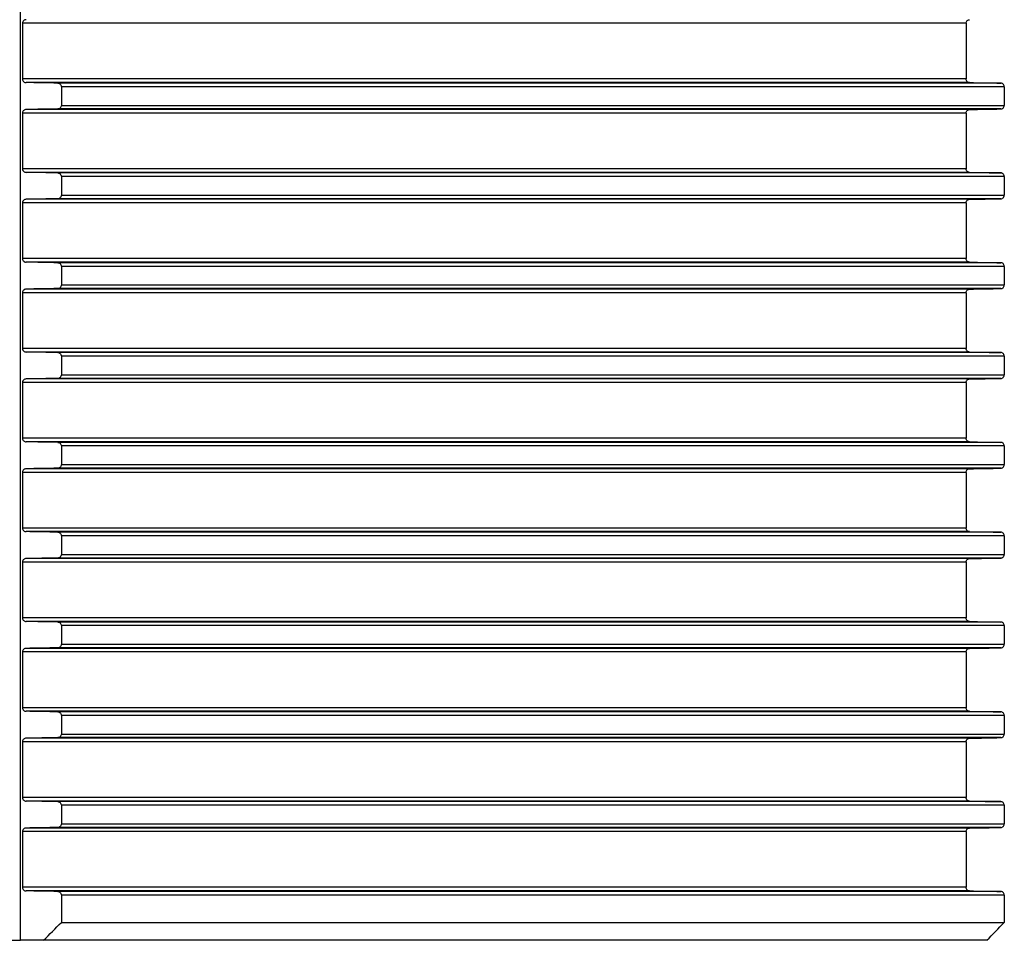
# Model space of a CAD drawing. Units: millimetres. Extents: x 112 to 719, y 19 to 298.
# Drawn here: x 323 to 378, y 193 to 244 of the extents above; entities that cross this region are included whole.
import ezdxf

# ---------------------------------------------------------------- set-up
doc = ezdxf.new("R2010")
doc.units = ezdxf.units.MM
doc.header["$LTSCALE"] = 46.255
doc.layers.add('AT110_015_00_new_view_1_BL0', color=7, linetype='CONTINUOUS')

# ---------------------------------------------------------------- blocks, each defined once
blk = doc.blocks.new('AT110_015_00_NEW_VIEW_1_BL0', base_point=(323.344, 245.079))
at = {"layer": 'AT110_015_00_new_view_1_BL0', "color": 7, "linetype": 'CONTINUOUS'}
for p, q in [((323.344, 192.579), (323.344, 278.823)), ((323.446, 243.629), (323.446, 240.528)), ((375.969, 243.629), (375.969, 240.528)), ((325.611, 240.097), (325.611, 239.06)), ((378.097, 240.097), (378.097, 239.06)), ((323.446, 238.629), (323.446, 235.528)), ((375.969, 238.629), (375.969, 235.528)), ((325.611, 235.097), (325.611, 234.06)), ((378.097, 235.097), (378.097, 234.06)), ((323.446, 233.629), (323.446, 230.528)), ((375.969, 233.629), (375.969, 230.528)), ((325.611, 230.097), (325.611, 229.06)), ((378.097, 230.097), (378.097, 229.06)), ((323.446, 228.629), (323.446, 225.528)), ((375.969, 228.629), (375.969, 225.528)), ((325.611, 225.097), (325.611, 224.06)), ((378.097, 225.097), (378.097, 224.06)), ((323.446, 223.629), (323.446, 220.528)), ((375.969, 223.629), (375.969, 220.528)), ((325.611, 220.097), (325.611, 219.06)), ((378.097, 220.097), (378.097, 219.06)), ((323.446, 218.629), (323.446, 215.528)), ((375.969, 218.629), (375.969, 215.528)), ((325.611, 215.097), (325.611, 214.06)), ((378.097, 215.097), (378.097, 214.06)), ((323.446, 213.629), (323.446, 210.528)), ((375.969, 213.629), (375.969, 210.528)), ((325.611, 210.097), (325.611, 209.06)), ((378.097, 210.097), (378.097, 209.06)), ((323.446, 208.629), (323.446, 205.528)), ((375.969, 208.629), (375.969, 205.528)), ((325.611, 205.097), (325.611, 204.06)), ((378.097, 205.097), (378.097, 204.06)), ((323.446, 203.629), (323.446, 200.528)), ((375.969, 203.629), (375.969, 200.528)), ((325.611, 200.097), (325.611, 199.06)), ((378.097, 200.097), (378.097, 199.06)), ((323.446, 198.629), (323.446, 195.528)), ((375.969, 198.629), (375.969, 195.528)), ((325.611, 195.097), (325.611, 193.579)), ((378.097, 195.097), (378.097, 193.579)), ((325.611, 193.579), (378.097, 193.579)), ((322.062, 192.579), (323.344, 192.579)), ((324.626, 192.579), (323.344, 192.579)), ((377.129, 192.579), (324.626, 192.579))]:
    blk.add_line(p, q, dxfattribs=at)
at = {"layer": 'AT110_015_00_new_view_1_BL0', "color": 9, "linetype": 'CONTINUOUS'}
for p, q in [((375.969, 243.629), (323.446, 243.629)), ((375.969, 240.528), (323.446, 240.528)), ((376.165, 240.329), (323.645, 240.329)), ((377.908, 240.297), (325.419, 240.297)), ((378.097, 240.097), (325.611, 240.097)), ((325.611, 239.06), (378.097, 239.06)), ((375.969, 238.629), (323.446, 238.629)), ((376.165, 238.829), (323.645, 238.829)), ((377.908, 238.86), (325.419, 238.86)), ((375.969, 235.528), (323.446, 235.528)), ((376.165, 235.329), (323.645, 235.329)), ((377.908, 235.297), (325.419, 235.297)), ((378.097, 235.097), (325.611, 235.097)), ((325.611, 234.06), (378.097, 234.06)), ((375.969, 233.629), (323.446, 233.629)), ((376.165, 233.829), (323.645, 233.829)), ((377.908, 233.86), (325.419, 233.86)), ((375.969, 230.528), (323.446, 230.528)), ((376.165, 230.329), (323.645, 230.329)), ((377.908, 230.297), (325.419, 230.297)), ((378.097, 230.097), (325.611, 230.097)), ((375.969, 228.629), (323.446, 228.629)), ((376.165, 228.829), (323.645, 228.829)), ((377.908, 228.86), (325.419, 228.86)), ((325.611, 229.06), (378.097, 229.06)), ((375.969, 225.528), (323.446, 225.528)), ((376.165, 225.329), (323.645, 225.329)), ((377.908, 225.297), (325.419, 225.297)), ((378.097, 225.097), (325.611, 225.097)), ((375.969, 223.629), (323.446, 223.629)), ((376.165, 223.829), (323.645, 223.829)), ((377.908, 223.86), (325.419, 223.86)), ((325.611, 224.06), (378.097, 224.06)), ((375.969, 220.528), (323.446, 220.528)), ((376.165, 220.329), (323.645, 220.329)), ((377.908, 220.297), (325.419, 220.297)), ((378.097, 220.097), (325.611, 220.097)), ((376.165, 218.829), (323.645, 218.829)), ((377.908, 218.86), (325.419, 218.86)), ((325.611, 219.06), (378.097, 219.06)), ((375.969, 218.629), (323.446, 218.629)), ((375.969, 215.528), (323.446, 215.528)), ((376.165, 215.329), (323.645, 215.329)), ((377.908, 215.297), (325.419, 215.297)), ((378.097, 215.097), (325.611, 215.097)), ((376.165, 213.829), (323.645, 213.829)), ((377.908, 213.86), (325.419, 213.86)), ((325.611, 214.06), (378.097, 214.06)), ((375.969, 213.629), (323.446, 213.629)), ((375.969, 210.528), (323.446, 210.528)), ((376.165, 210.329), (323.645, 210.329)), ((377.908, 210.297), (325.419, 210.297)), ((378.097, 210.097), (325.611, 210.097)), ((376.165, 208.829), (323.645, 208.829)), ((377.908, 208.86), (325.419, 208.86)), ((325.611, 209.06), (378.097, 209.06)), ((375.969, 208.629), (323.446, 208.629)), ((375.969, 205.528), (323.446, 205.528)), ((376.165, 205.329), (323.645, 205.329)), ((377.908, 205.297), (325.419, 205.297)), ((378.097, 205.097), (325.611, 205.097)), ((325.611, 204.06), (378.097, 204.06)), ((375.969, 203.629), (323.446, 203.629)), ((376.165, 203.829), (323.645, 203.829)), ((377.908, 203.86), (325.419, 203.86)), ((375.969, 200.528), (323.446, 200.528)), ((376.165, 200.329), (323.645, 200.329)), ((377.908, 200.297), (325.419, 200.297)), ((378.097, 200.097), (325.611, 200.097)), ((325.611, 199.06), (378.097, 199.06)), ((375.969, 198.629), (323.446, 198.629)), ((376.165, 198.829), (323.645, 198.829)), ((377.908, 198.86), (325.419, 198.86)), ((375.969, 195.528), (323.446, 195.528)), ((376.165, 195.329), (323.645, 195.329)), ((377.908, 195.297), (325.419, 195.297)), ((378.097, 195.097), (325.611, 195.097))]:
    blk.add_line(p, q, dxfattribs=at)
at = {"layer": 'AT110_015_00_new_view_1_BL0', "color": 7, "linetype": 'CONTINUOUS'}
for centre, radius, start, end in [((377.905, 240.111), 0.186, 79.9827, 88.9532), ((377.905, 239.046), 0.186, 271.0469, 280.03), ((377.905, 235.111), 0.186, 79.9827, 88.9532), ((377.905, 234.046), 0.186, 271.0469, 280.03), ((377.905, 230.111), 0.186, 79.9827, 88.9532), ((377.905, 229.046), 0.186, 271.0469, 280.03), ((377.905, 225.111), 0.186, 79.9827, 88.9532), ((377.905, 224.046), 0.186, 271.0469, 280.03), ((377.905, 220.111), 0.186, 79.9827, 88.9532), ((377.905, 219.046), 0.186, 271.0469, 280.03), ((377.905, 215.111), 0.186, 79.9827, 88.9532), ((377.905, 214.046), 0.186, 271.0469, 280.03), ((377.905, 210.111), 0.186, 79.9827, 88.9532), ((377.905, 209.046), 0.186, 271.0469, 280.03), ((377.905, 205.111), 0.186, 79.9827, 88.9532), ((377.905, 204.046), 0.186, 271.0469, 280.03), ((377.905, 200.111), 0.186, 79.9827, 88.9532), ((377.905, 199.046), 0.186, 271.0469, 280.03), ((377.905, 195.111), 0.186, 79.9827, 88.9532), ((206.401, 310.063), 166.672, 315.18001, 315.66263), ((257.234, 309.647), 167.57, 315.68322, 316.15918)]:
    blk.add_arc(centre, radius, start, end, dxfattribs=at)
for points, knots in [([(323.645, 243.829), (323.622, 243.828), (323.575, 243.819), (323.511, 243.782), (323.459, 243.717), (323.446, 243.659), (323.446, 243.629)], [0, 0, 0, 0, 0.218293, 0.4494, 0.707743, 1, 1, 1, 1]), ([(375.969, 243.629), (375.969, 243.659), (375.982, 243.716), (376.033, 243.782), (376.096, 243.819), (376.142, 243.828), (376.165, 243.829)], [0, 0, 0, 0, 0.294522, 0.553394, 0.783497, 1, 1, 1, 1]), ([(323.446, 240.528), (323.446, 240.498), (323.459, 240.44), (323.511, 240.375), (323.575, 240.338), (323.622, 240.329), (323.645, 240.329)], [0, 0, 0, 0, 0.292257, 0.5506, 0.781707, 1, 1, 1, 1]), ([(325.419, 240.297), (325.441, 240.297), (325.487, 240.288), (325.55, 240.25), (325.599, 240.184), (325.611, 240.127), (325.611, 240.097)], [0, 0, 0, 0, 0.217399, 0.448576, 0.707916, 1, 1, 1, 1]), ([(376.165, 240.329), (376.142, 240.329), (376.096, 240.338), (376.033, 240.375), (375.982, 240.441), (375.969, 240.498), (375.969, 240.528)], [0, 0, 0, 0, 0.216504, 0.446606, 0.705478, 1, 1, 1, 1]), ([(378.097, 240.097), (378.097, 240.127), (378.085, 240.184), (378.037, 240.25), (377.975, 240.288), (377.93, 240.297), (377.908, 240.297)], [0, 0, 0, 0, 0.294307, 0.554228, 0.784422, 1, 1, 1, 1]), ([(325.611, 239.06), (325.611, 239.03), (325.599, 238.973), (325.55, 238.907), (325.487, 238.869), (325.441, 238.86), (325.419, 238.86)], [0, 0, 0, 0, 0.292084, 0.551425, 0.782601, 1, 1, 1, 1]), ([(377.908, 238.86), (377.93, 238.86), (377.975, 238.869), (378.037, 238.907), (378.085, 238.973), (378.097, 239.03), (378.097, 239.06)], [0, 0, 0, 0, 0.215579, 0.445772, 0.705692, 1, 1, 1, 1]), ([(323.645, 238.829), (323.622, 238.828), (323.575, 238.819), (323.511, 238.782), (323.459, 238.717), (323.446, 238.659), (323.446, 238.629)], [0, 0, 0, 0, 0.218293, 0.4494, 0.707743, 1, 1, 1, 1]), ([(375.969, 238.629), (375.969, 238.659), (375.982, 238.716), (376.033, 238.782), (376.096, 238.819), (376.142, 238.828), (376.165, 238.829)], [0, 0, 0, 0, 0.294522, 0.553394, 0.783497, 1, 1, 1, 1]), ([(323.446, 235.528), (323.446, 235.498), (323.459, 235.44), (323.511, 235.375), (323.575, 235.338), (323.622, 235.329), (323.645, 235.329)], [0, 0, 0, 0, 0.292257, 0.5506, 0.781707, 1, 1, 1, 1]), ([(325.419, 235.297), (325.441, 235.297), (325.487, 235.288), (325.55, 235.25), (325.599, 235.184), (325.611, 235.127), (325.611, 235.097)], [0, 0, 0, 0, 0.217399, 0.448576, 0.707916, 1, 1, 1, 1]), ([(376.165, 235.329), (376.142, 235.329), (376.096, 235.338), (376.033, 235.375), (375.982, 235.441), (375.969, 235.498), (375.969, 235.528)], [0, 0, 0, 0, 0.216504, 0.446606, 0.705478, 1, 1, 1, 1]), ([(378.097, 235.097), (378.097, 235.127), (378.085, 235.184), (378.037, 235.25), (377.975, 235.288), (377.93, 235.297), (377.908, 235.297)], [0, 0, 0, 0, 0.294307, 0.554228, 0.784422, 1, 1, 1, 1]), ([(325.611, 234.06), (325.611, 234.03), (325.599, 233.973), (325.55, 233.907), (325.487, 233.869), (325.441, 233.86), (325.419, 233.86)], [0, 0, 0, 0, 0.292084, 0.551425, 0.782601, 1, 1, 1, 1]), ([(377.908, 233.86), (377.93, 233.86), (377.975, 233.869), (378.037, 233.907), (378.085, 233.973), (378.097, 234.03), (378.097, 234.06)], [0, 0, 0, 0, 0.215579, 0.445772, 0.705692, 1, 1, 1, 1]), ([(323.645, 233.829), (323.622, 233.828), (323.575, 233.819), (323.511, 233.782), (323.459, 233.717), (323.446, 233.659), (323.446, 233.629)], [0, 0, 0, 0, 0.218293, 0.4494, 0.707743, 1, 1, 1, 1]), ([(375.969, 233.629), (375.969, 233.659), (375.982, 233.716), (376.033, 233.782), (376.096, 233.819), (376.142, 233.828), (376.165, 233.829)], [0, 0, 0, 0, 0.294522, 0.553394, 0.783497, 1, 1, 1, 1]), ([(323.446, 230.528), (323.446, 230.498), (323.459, 230.44), (323.511, 230.375), (323.575, 230.338), (323.622, 230.329), (323.645, 230.329)], [0, 0, 0, 0, 0.292257, 0.5506, 0.781707, 1, 1, 1, 1]), ([(325.419, 230.297), (325.441, 230.297), (325.487, 230.288), (325.55, 230.25), (325.599, 230.184), (325.611, 230.127), (325.611, 230.097)], [0, 0, 0, 0, 0.217399, 0.448576, 0.707916, 1, 1, 1, 1]), ([(376.165, 230.329), (376.142, 230.329), (376.096, 230.338), (376.033, 230.375), (375.982, 230.441), (375.969, 230.498), (375.969, 230.528)], [0, 0, 0, 0, 0.216504, 0.446606, 0.705478, 1, 1, 1, 1]), ([(378.097, 230.097), (378.097, 230.127), (378.085, 230.184), (378.037, 230.25), (377.975, 230.288), (377.93, 230.297), (377.908, 230.297)], [0, 0, 0, 0, 0.294307, 0.554228, 0.784422, 1, 1, 1, 1]), ([(323.645, 228.829), (323.622, 228.828), (323.575, 228.819), (323.511, 228.782), (323.459, 228.717), (323.446, 228.659), (323.446, 228.629)], [0, 0, 0, 0, 0.218293, 0.4494, 0.707743, 1, 1, 1, 1]), ([(325.611, 229.06), (325.611, 229.03), (325.599, 228.973), (325.55, 228.907), (325.487, 228.869), (325.441, 228.86), (325.419, 228.86)], [0, 0, 0, 0, 0.292084, 0.551425, 0.782601, 1, 1, 1, 1]), ([(375.969, 228.629), (375.969, 228.659), (375.982, 228.716), (376.033, 228.782), (376.096, 228.819), (376.142, 228.828), (376.165, 228.829)], [0, 0, 0, 0, 0.294522, 0.553394, 0.783497, 1, 1, 1, 1]), ([(377.908, 228.86), (377.93, 228.86), (377.975, 228.869), (378.037, 228.907), (378.085, 228.973), (378.097, 229.03), (378.097, 229.06)], [0, 0, 0, 0, 0.215579, 0.445772, 0.705692, 1, 1, 1, 1]), ([(323.446, 225.528), (323.446, 225.498), (323.459, 225.44), (323.511, 225.375), (323.575, 225.338), (323.622, 225.329), (323.645, 225.329)], [0, 0, 0, 0, 0.292257, 0.5506, 0.781707, 1, 1, 1, 1]), ([(325.419, 225.297), (325.441, 225.297), (325.487, 225.288), (325.55, 225.25), (325.599, 225.184), (325.611, 225.127), (325.611, 225.097)], [0, 0, 0, 0, 0.217399, 0.448576, 0.707916, 1, 1, 1, 1]), ([(376.165, 225.329), (376.142, 225.329), (376.096, 225.338), (376.033, 225.375), (375.982, 225.441), (375.969, 225.498), (375.969, 225.528)], [0, 0, 0, 0, 0.216504, 0.446606, 0.705478, 1, 1, 1, 1]), ([(378.097, 225.097), (378.097, 225.127), (378.085, 225.184), (378.037, 225.25), (377.975, 225.288), (377.93, 225.297), (377.908, 225.297)], [0, 0, 0, 0, 0.294307, 0.554228, 0.784422, 1, 1, 1, 1]), ([(323.645, 223.829), (323.622, 223.828), (323.575, 223.819), (323.511, 223.782), (323.459, 223.717), (323.446, 223.659), (323.446, 223.629)], [0, 0, 0, 0, 0.218293, 0.4494, 0.707743, 1, 1, 1, 1]), ([(325.611, 224.06), (325.611, 224.03), (325.599, 223.973), (325.55, 223.907), (325.487, 223.869), (325.441, 223.86), (325.419, 223.86)], [0, 0, 0, 0, 0.292084, 0.551425, 0.782601, 1, 1, 1, 1]), ([(375.969, 223.629), (375.969, 223.659), (375.982, 223.716), (376.033, 223.782), (376.096, 223.819), (376.142, 223.828), (376.165, 223.829)], [0, 0, 0, 0, 0.294522, 0.553394, 0.783497, 1, 1, 1, 1]), ([(377.908, 223.86), (377.93, 223.86), (377.975, 223.869), (378.037, 223.907), (378.085, 223.973), (378.097, 224.03), (378.097, 224.06)], [0, 0, 0, 0, 0.215579, 0.445772, 0.705692, 1, 1, 1, 1]), ([(323.446, 220.528), (323.446, 220.498), (323.459, 220.44), (323.511, 220.375), (323.575, 220.338), (323.622, 220.329), (323.645, 220.329)], [0, 0, 0, 0, 0.292257, 0.5506, 0.781707, 1, 1, 1, 1]), ([(376.165, 220.329), (376.142, 220.329), (376.096, 220.338), (376.033, 220.375), (375.982, 220.441), (375.969, 220.498), (375.969, 220.528)], [0, 0, 0, 0, 0.216504, 0.446606, 0.705478, 1, 1, 1, 1]), ([(325.419, 220.297), (325.441, 220.297), (325.487, 220.288), (325.55, 220.25), (325.599, 220.184), (325.611, 220.127), (325.611, 220.097)], [0, 0, 0, 0, 0.217399, 0.448576, 0.707916, 1, 1, 1, 1]), ([(378.097, 220.097), (378.097, 220.127), (378.085, 220.184), (378.037, 220.25), (377.975, 220.288), (377.93, 220.297), (377.908, 220.297)], [0, 0, 0, 0, 0.294307, 0.554228, 0.784422, 1, 1, 1, 1]), ([(323.645, 218.829), (323.622, 218.828), (323.575, 218.819), (323.511, 218.782), (323.459, 218.717), (323.446, 218.659), (323.446, 218.629)], [0, 0, 0, 0, 0.218293, 0.4494, 0.707743, 1, 1, 1, 1]), ([(325.611, 219.06), (325.611, 219.03), (325.599, 218.973), (325.55, 218.907), (325.487, 218.869), (325.441, 218.86), (325.419, 218.86)], [0, 0, 0, 0, 0.292084, 0.551425, 0.782601, 1, 1, 1, 1]), ([(375.969, 218.629), (375.969, 218.659), (375.982, 218.716), (376.033, 218.782), (376.096, 218.819), (376.142, 218.828), (376.165, 218.829)], [0, 0, 0, 0, 0.294522, 0.553394, 0.783497, 1, 1, 1, 1]), ([(377.908, 218.86), (377.93, 218.86), (377.975, 218.869), (378.037, 218.907), (378.085, 218.973), (378.097, 219.03), (378.097, 219.06)], [0, 0, 0, 0, 0.215579, 0.445772, 0.705692, 1, 1, 1, 1]), ([(323.446, 215.528), (323.446, 215.498), (323.459, 215.44), (323.511, 215.375), (323.575, 215.338), (323.622, 215.329), (323.645, 215.329)], [0, 0, 0, 0, 0.292257, 0.5506, 0.781707, 1, 1, 1, 1]), ([(376.165, 215.329), (376.142, 215.329), (376.096, 215.338), (376.033, 215.375), (375.982, 215.441), (375.969, 215.498), (375.969, 215.528)], [0, 0, 0, 0, 0.216504, 0.446606, 0.705478, 1, 1, 1, 1]), ([(325.419, 215.297), (325.441, 215.297), (325.487, 215.288), (325.55, 215.25), (325.599, 215.184), (325.611, 215.127), (325.611, 215.097)], [0, 0, 0, 0, 0.217399, 0.448576, 0.707916, 1, 1, 1, 1]), ([(378.097, 215.097), (378.097, 215.127), (378.085, 215.184), (378.037, 215.25), (377.975, 215.288), (377.93, 215.297), (377.908, 215.297)], [0, 0, 0, 0, 0.294307, 0.554228, 0.784422, 1, 1, 1, 1]), ([(323.645, 213.829), (323.622, 213.828), (323.575, 213.819), (323.511, 213.782), (323.459, 213.717), (323.446, 213.659), (323.446, 213.629)], [0, 0, 0, 0, 0.218293, 0.4494, 0.707743, 1, 1, 1, 1]), ([(325.611, 214.06), (325.611, 214.03), (325.599, 213.973), (325.55, 213.907), (325.487, 213.869), (325.441, 213.86), (325.419, 213.86)], [0, 0, 0, 0, 0.292084, 0.551425, 0.782601, 1, 1, 1, 1]), ([(375.969, 213.629), (375.969, 213.659), (375.982, 213.716), (376.033, 213.782), (376.096, 213.819), (376.142, 213.828), (376.165, 213.829)], [0, 0, 0, 0, 0.294522, 0.553394, 0.783497, 1, 1, 1, 1]), ([(377.908, 213.86), (377.93, 213.86), (377.975, 213.869), (378.037, 213.907), (378.085, 213.973), (378.097, 214.03), (378.097, 214.06)], [0, 0, 0, 0, 0.215579, 0.445772, 0.705692, 1, 1, 1, 1]), ([(323.446, 210.528), (323.446, 210.498), (323.459, 210.44), (323.511, 210.375), (323.575, 210.338), (323.622, 210.329), (323.645, 210.329)], [0, 0, 0, 0, 0.292257, 0.5506, 0.781707, 1, 1, 1, 1]), ([(376.165, 210.329), (376.142, 210.329), (376.096, 210.338), (376.033, 210.375), (375.982, 210.441), (375.969, 210.498), (375.969, 210.528)], [0, 0, 0, 0, 0.216504, 0.446606, 0.705478, 1, 1, 1, 1]), ([(325.419, 210.297), (325.441, 210.297), (325.487, 210.288), (325.55, 210.25), (325.599, 210.184), (325.611, 210.127), (325.611, 210.097)], [0, 0, 0, 0, 0.217399, 0.448576, 0.707916, 1, 1, 1, 1]), ([(378.097, 210.097), (378.097, 210.127), (378.085, 210.184), (378.037, 210.25), (377.975, 210.288), (377.93, 210.297), (377.908, 210.297)], [0, 0, 0, 0, 0.294307, 0.554228, 0.784422, 1, 1, 1, 1]), ([(323.645, 208.829), (323.622, 208.828), (323.575, 208.819), (323.511, 208.782), (323.459, 208.717), (323.446, 208.659), (323.446, 208.629)], [0, 0, 0, 0, 0.218293, 0.4494, 0.707743, 1, 1, 1, 1]), ([(325.611, 209.06), (325.611, 209.03), (325.599, 208.973), (325.55, 208.907), (325.487, 208.869), (325.441, 208.86), (325.419, 208.86)], [0, 0, 0, 0, 0.292084, 0.551425, 0.782601, 1, 1, 1, 1]), ([(375.969, 208.629), (375.969, 208.659), (375.982, 208.716), (376.033, 208.782), (376.096, 208.819), (376.142, 208.828), (376.165, 208.829)], [0, 0, 0, 0, 0.294522, 0.553394, 0.783497, 1, 1, 1, 1]), ([(377.908, 208.86), (377.93, 208.86), (377.975, 208.869), (378.037, 208.907), (378.085, 208.973), (378.097, 209.03), (378.097, 209.06)], [0, 0, 0, 0, 0.215579, 0.445772, 0.705692, 1, 1, 1, 1]), ([(323.446, 205.528), (323.446, 205.498), (323.459, 205.44), (323.511, 205.375), (323.575, 205.338), (323.622, 205.329), (323.645, 205.329)], [0, 0, 0, 0, 0.292257, 0.5506, 0.781707, 1, 1, 1, 1]), ([(376.165, 205.329), (376.142, 205.329), (376.096, 205.338), (376.033, 205.375), (375.982, 205.441), (375.969, 205.498), (375.969, 205.528)], [0, 0, 0, 0, 0.216504, 0.446606, 0.705478, 1, 1, 1, 1]), ([(325.419, 205.297), (325.441, 205.297), (325.487, 205.288), (325.55, 205.25), (325.599, 205.184), (325.611, 205.127), (325.611, 205.097)], [0, 0, 0, 0, 0.217399, 0.448576, 0.707916, 1, 1, 1, 1]), ([(378.097, 205.097), (378.097, 205.127), (378.085, 205.184), (378.037, 205.25), (377.975, 205.288), (377.93, 205.297), (377.908, 205.297)], [0, 0, 0, 0, 0.294307, 0.554228, 0.784422, 1, 1, 1, 1]), ([(325.611, 204.06), (325.611, 204.03), (325.599, 203.973), (325.55, 203.907), (325.487, 203.869), (325.441, 203.86), (325.419, 203.86)], [0, 0, 0, 0, 0.292084, 0.551425, 0.782601, 1, 1, 1, 1]), ([(377.908, 203.86), (377.93, 203.86), (377.975, 203.869), (378.037, 203.907), (378.085, 203.973), (378.097, 204.03), (378.097, 204.06)], [0, 0, 0, 0, 0.215579, 0.445772, 0.705692, 1, 1, 1, 1]), ([(323.645, 203.829), (323.622, 203.828), (323.575, 203.819), (323.511, 203.782), (323.459, 203.717), (323.446, 203.659), (323.446, 203.629)], [0, 0, 0, 0, 0.218293, 0.4494, 0.707743, 1, 1, 1, 1]), ([(375.969, 203.629), (375.969, 203.659), (375.982, 203.716), (376.033, 203.782), (376.096, 203.819), (376.142, 203.828), (376.165, 203.829)], [0, 0, 0, 0, 0.294522, 0.553394, 0.783497, 1, 1, 1, 1]), ([(323.446, 200.528), (323.446, 200.498), (323.459, 200.44), (323.511, 200.375), (323.575, 200.338), (323.622, 200.329), (323.645, 200.329)], [0, 0, 0, 0, 0.292257, 0.5506, 0.781707, 1, 1, 1, 1]), ([(325.419, 200.297), (325.441, 200.297), (325.487, 200.288), (325.55, 200.25), (325.599, 200.184), (325.611, 200.127), (325.611, 200.097)], [0, 0, 0, 0, 0.217399, 0.448576, 0.707916, 1, 1, 1, 1]), ([(376.165, 200.329), (376.142, 200.329), (376.096, 200.338), (376.033, 200.375), (375.982, 200.441), (375.969, 200.498), (375.969, 200.528)], [0, 0, 0, 0, 0.216504, 0.446606, 0.705478, 1, 1, 1, 1]), ([(378.097, 200.097), (378.097, 200.127), (378.085, 200.184), (378.037, 200.25), (377.975, 200.288), (377.93, 200.297), (377.908, 200.297)], [0, 0, 0, 0, 0.294307, 0.554228, 0.784422, 1, 1, 1, 1]), ([(325.611, 199.06), (325.611, 199.03), (325.599, 198.973), (325.55, 198.907), (325.487, 198.869), (325.441, 198.86), (325.419, 198.86)], [0, 0, 0, 0, 0.292084, 0.551425, 0.782601, 1, 1, 1, 1]), ([(377.908, 198.86), (377.93, 198.86), (377.975, 198.869), (378.037, 198.907), (378.085, 198.973), (378.097, 199.03), (378.097, 199.06)], [0, 0, 0, 0, 0.215579, 0.445772, 0.705692, 1, 1, 1, 1]), ([(323.645, 198.829), (323.622, 198.828), (323.575, 198.819), (323.511, 198.782), (323.459, 198.717), (323.446, 198.659), (323.446, 198.629)], [0, 0, 0, 0, 0.218293, 0.4494, 0.707743, 1, 1, 1, 1]), ([(375.969, 198.629), (375.969, 198.659), (375.982, 198.716), (376.033, 198.782), (376.096, 198.819), (376.142, 198.828), (376.165, 198.829)], [0, 0, 0, 0, 0.294522, 0.553394, 0.783497, 1, 1, 1, 1]), ([(323.446, 195.528), (323.446, 195.498), (323.459, 195.44), (323.511, 195.375), (323.575, 195.338), (323.622, 195.329), (323.645, 195.329)], [0, 0, 0, 0, 0.292257, 0.5506, 0.781707, 1, 1, 1, 1]), ([(325.419, 195.297), (325.441, 195.297), (325.487, 195.288), (325.55, 195.25), (325.599, 195.184), (325.611, 195.127), (325.611, 195.097)], [0, 0, 0, 0, 0.217399, 0.448576, 0.707916, 1, 1, 1, 1]), ([(376.165, 195.329), (376.142, 195.329), (376.096, 195.338), (376.033, 195.375), (375.982, 195.441), (375.969, 195.498), (375.969, 195.528)], [0, 0, 0, 0, 0.216504, 0.446606, 0.705478, 1, 1, 1, 1]), ([(378.097, 195.097), (378.097, 195.127), (378.085, 195.184), (378.037, 195.25), (377.975, 195.288), (377.93, 195.297), (377.908, 195.297)], [0, 0, 0, 0, 0.294307, 0.554228, 0.784422, 1, 1, 1, 1])]:
    blk.add_open_spline(points, degree=3, knots=knots, dxfattribs=at)
for points in [[(325.419, 240.297), (324.827, 240.308), (324.236, 240.318), (323.645, 240.329)], [(376.165, 240.329), (376.746, 240.318), (377.327, 240.308), (377.908, 240.297)], [(325.419, 238.86), (324.827, 238.849), (324.236, 238.839), (323.645, 238.829)], [(376.165, 238.829), (376.746, 238.839), (377.327, 238.849), (377.908, 238.86)], [(325.419, 235.297), (324.827, 235.308), (324.236, 235.318), (323.645, 235.329)], [(376.165, 235.329), (376.746, 235.318), (377.327, 235.308), (377.908, 235.297)], [(325.419, 233.86), (324.827, 233.849), (324.236, 233.839), (323.645, 233.829)], [(376.165, 233.829), (376.746, 233.839), (377.327, 233.849), (377.908, 233.86)], [(325.419, 230.297), (324.827, 230.308), (324.236, 230.318), (323.645, 230.329)], [(376.165, 230.329), (376.746, 230.318), (377.327, 230.308), (377.908, 230.297)], [(325.419, 228.86), (324.827, 228.849), (324.236, 228.839), (323.645, 228.829)], [(376.165, 228.829), (376.746, 228.839), (377.327, 228.849), (377.908, 228.86)], [(325.419, 225.297), (324.827, 225.308), (324.236, 225.318), (323.645, 225.329)], [(376.165, 225.329), (376.746, 225.318), (377.327, 225.308), (377.908, 225.297)], [(325.419, 223.86), (324.827, 223.849), (324.236, 223.839), (323.645, 223.829)], [(376.165, 223.829), (376.746, 223.839), (377.327, 223.849), (377.908, 223.86)], [(325.419, 220.297), (324.827, 220.308), (324.236, 220.318), (323.645, 220.329)], [(376.165, 220.329), (376.746, 220.318), (377.327, 220.308), (377.908, 220.297)], [(325.419, 218.86), (324.827, 218.849), (324.236, 218.839), (323.645, 218.829)], [(376.165, 218.829), (376.746, 218.839), (377.327, 218.849), (377.908, 218.86)], [(325.419, 215.297), (324.827, 215.308), (324.236, 215.318), (323.645, 215.329)], [(376.165, 215.329), (376.746, 215.318), (377.327, 215.308), (377.908, 215.297)], [(325.419, 213.86), (324.827, 213.849), (324.236, 213.839), (323.645, 213.829)], [(376.165, 213.829), (376.746, 213.839), (377.327, 213.849), (377.908, 213.86)], [(325.419, 210.297), (324.827, 210.308), (324.236, 210.318), (323.645, 210.329)], [(376.165, 210.329), (376.746, 210.318), (377.327, 210.308), (377.908, 210.297)], [(325.419, 208.86), (324.827, 208.849), (324.236, 208.839), (323.645, 208.829)], [(376.165, 208.829), (376.746, 208.839), (377.327, 208.849), (377.908, 208.86)], [(325.419, 205.297), (324.827, 205.308), (324.236, 205.318), (323.645, 205.329)], [(376.165, 205.329), (376.746, 205.318), (377.327, 205.308), (377.908, 205.297)], [(325.419, 203.86), (324.827, 203.849), (324.236, 203.839), (323.645, 203.829)], [(376.165, 203.829), (376.746, 203.839), (377.327, 203.849), (377.908, 203.86)], [(325.419, 200.297), (324.827, 200.308), (324.236, 200.318), (323.645, 200.329)], [(376.165, 200.329), (376.746, 200.318), (377.327, 200.308), (377.908, 200.297)], [(325.419, 198.86), (324.827, 198.849), (324.236, 198.839), (323.645, 198.829)], [(376.165, 198.829), (376.746, 198.839), (377.327, 198.849), (377.908, 198.86)], [(325.419, 195.297), (324.827, 195.308), (324.236, 195.318), (323.645, 195.329)], [(376.165, 195.329), (376.746, 195.318), (377.327, 195.308), (377.908, 195.297)]]:
    blk.add_open_spline(points, degree=3, dxfattribs=at)

msp = doc.modelspace()

# ---------------------------------------------------------------- block references
at = {"layer": 'AT110_015_00_new_view_1_BL0'}
msp.add_blockref('AT110_015_00_NEW_VIEW_1_BL0', (323.344, 245.079), dxfattribs=at)

doc.saveas('drawing.dxf')
